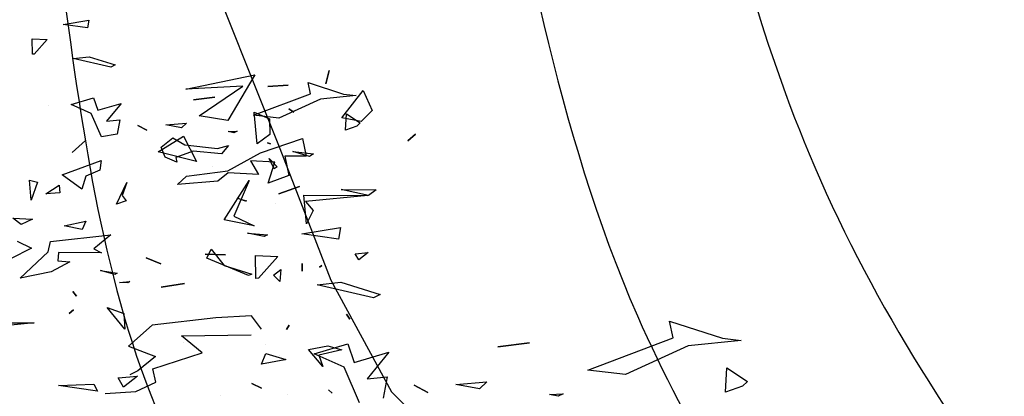
# Model space of a CAD drawing. Units: millimetres. Extents: x 2266 to 6464, y 106 to 1557.
# Drawn here: x 3235 to 3241, y 374 to 376 of the extents above; entities that cross this region are included whole.
import ezdxf

# ---------------------------------------------------------------- set-up
doc = ezdxf.new("R2010")
doc.units = ezdxf.units.MM
for name, color, linetype in [('CURVAS 100 MODIF', 116, 'Continuous'), ('CURVAS 20', 252, 'Continuous'), ('VEGETACION', 57, 'Continuous'), ('VERDE', 67, 'Continuous')]:
    doc.layers.add(name, color=color, linetype=linetype)

# ---------------------------------------------------------------- blocks, each defined once
blk = doc.blocks.new('a1')
at = {"layer": 'VERDE'}
for p, q in [((1712.4932, -469.4724), (1712.5144, -469.4403)), ((1712.5144, -469.4403), (1712.5221, -469.448)), ((1712.6847, -469.5722), (1712.6852, -469.4219)), ((1712.6852, -469.4219), (1712.6995, -469.5688)), ((1712.8192, -469.4214), (1712.8363, -469.4436)), ((1712.8219, -469.4518), (1712.8192, -469.4214)), ((1712.447, -469.4794), (1712.4507, -469.4498)), ((1712.4507, -469.4498), (1712.4586, -469.5332)), ((1712.4507, -469.4498), (1712.4586, -469.5332)), ((1712.5221, -469.448), (1712.5316, -469.4748)), ((1712.5221, -469.448), (1712.5316, -469.4748)), ((1712.8363, -469.4436), (1712.8219, -469.4518)), ((1712.8363, -469.4436), (1712.8219, -469.4518)), ((1712.964, -469.4724), (1712.9754, -469.4647)), ((1712.9754, -469.4647), (1712.964, -469.4724)), ((1712.9754, -469.4647), (1712.964, -469.4724)), ((1712.4202, -469.5622), (1712.447, -469.4794)), ((1712.5316, -469.4748), (1712.4932, -469.4724)), ((1713.0385, -469.5163), (1713.0479, -469.4834)), ((1713.0479, -469.4834), (1713.06, -469.537)), ((1713.1413, -469.5145), (1713.1492, -469.5055)), ((1713.1492, -469.5055), (1713.1413, -469.5145)), ((1713.1492, -469.5055), (1713.1413, -469.5145)), ((1712.4586, -469.5332), (1712.5036, -469.6312)), ((1712.8495, -469.53), (1712.8535, -469.536)), ((1712.8535, -469.536), (1712.8495, -469.53)), ((1712.8535, -469.536), (1712.8495, -469.53)), ((1713.0472, -469.5618), (1713.0385, -469.5163)), ((1713.0868, -469.5275), (1713.0472, -469.5618)), ((1713.0868, -469.5275), (1713.0472, -469.5618)), ((1713.06, -469.537), (1713.0868, -469.5275)), ((1712.4465, -469.5565), (1712.4202, -469.5622)), ((1712.4968, -469.6902), (1712.4465, -469.5565)), ((1712.6995, -469.5688), (1712.7207, -469.5503)), ((1712.7207, -469.5503), (1712.7514, -469.5659)), ((1712.5517, -469.5754), (1712.5925, -469.5672)), ((1712.5848, -469.6745), (1712.5517, -469.5754)), ((1712.5925, -469.5672), (1712.5928, -469.6169)), ((1712.7514, -469.5659), (1712.6847, -469.5722)), ((1712.7514, -469.5659), (1712.6847, -469.5722)), ((1712.8445, -469.5767), (1712.8628, -469.5764)), ((1712.8628, -469.5764), (1712.8445, -469.5767)), ((1712.8628, -469.5764), (1712.8445, -469.5767)), ((1712.681, -469.6314), (1712.6638, -469.5827)), ((1712.6638, -469.5827), (1712.681, -469.6314)), ((1712.6638, -469.5827), (1712.681, -469.6314)), ((1712.5928, -469.6169), (1712.6381, -469.6077)), ((1712.6381, -469.6077), (1712.6564, -469.656)), ((1712.6381, -469.6077), (1712.6564, -469.656)), ((1712.8589, -469.6264), (1712.8874, -469.6287)), ((1712.8724, -469.6438), (1712.8589, -469.6264)), ((1712.9893, -469.6069), (1712.9995, -469.6131)), ((1712.9995, -469.6131), (1712.9893, -469.6069)), ((1712.9995, -469.6131), (1712.9893, -469.6069)), ((1713.0559, -469.6615), (1713.0702, -469.6146)), ((1713.0702, -469.6146), (1713.0711, -469.6174)), ((1713.0711, -469.6174), (1713.0811, -469.6717)), ((1713.0711, -469.6174), (1713.0811, -469.6717)), ((1713.1534, -469.6099), (1713.1534, -469.6099)), ((1712.5036, -469.6312), (1712.4968, -469.6902)), ((1712.5642, -469.651), (1712.5618, -469.6581)), ((1712.5618, -469.6581), (1712.5642, -469.651)), ((1712.5618, -469.6581), (1712.5642, -469.651)), ((1712.6071, -469.6402), (1712.6041, -469.6979)), ((1712.6564, -469.656), (1712.6071, -469.6402)), ((1712.7051, -469.6388), (1712.7051, -469.6388)), ((1712.8874, -469.6287), (1712.8724, -469.6438)), ((1712.8874, -469.6287), (1712.8724, -469.6438)), ((1712.6276, -469.7505), (1712.5848, -469.6745)), ((1712.774, -469.705), (1712.7778, -469.6581)), ((1712.7818, -469.6659), (1712.774, -469.705)), ((1712.7818, -469.6659), (1712.774, -469.705)), ((1712.7778, -469.6581), (1712.7818, -469.6659)), ((1712.9991, -469.6715), (1712.9681, -469.6953)), ((1713.0343, -469.663), (1713.0343, -469.663)), ((1713.0811, -469.6717), (1713.0559, -469.6615)), ((1713.1266, -469.6944), (1713.1378, -469.672)), ((1713.1378, -469.672), (1713.1266, -469.6944)), ((1713.1378, -469.672), (1713.1266, -469.6944)), ((1712.6041, -469.6979), (1712.6361, -469.6786)), ((1712.6361, -469.6786), (1712.6318, -469.7503)), ((1712.8493, -469.7597), (1712.87, -469.6945)), ((1712.87, -469.6945), (1712.8729, -469.7027)), ((1712.9681, -469.6953), (1712.9725, -469.7793)), ((1713.015, -469.8597), (1713.0122, -469.6964)), ((1712.6915, -469.7292), (1712.6977, -469.7067)), ((1712.6987, -469.7094), (1712.6915, -469.7292)), ((1712.6987, -469.7094), (1712.6915, -469.7292)), ((1712.6977, -469.7067), (1712.6987, -469.7094)), ((1712.745, -469.7029), (1712.745, -469.7029)), ((1712.8729, -469.7027), (1712.8322, -469.8002)), ((1712.8729, -469.7027), (1712.8322, -469.8002)), ((1712.5338, -469.7288), (1712.5378, -469.7367)), ((1712.5351, -469.7499), (1712.5338, -469.7288)), ((1712.5378, -469.7367), (1712.5351, -469.7499)), ((1712.5378, -469.7367), (1712.5351, -469.7499)), ((1712.5676, -469.7495), (1712.5875, -469.7659)), ((1712.5748, -469.7753), (1712.5676, -469.7495)), ((1712.5875, -469.7659), (1712.5813, -469.8321)), ((1712.5875, -469.7659), (1712.5813, -469.8321)), ((1712.6398, -469.8478), (1712.6276, -469.7505)), ((1712.6318, -469.7503), (1712.6515, -469.7747)), ((1712.8115, -469.7902), (1712.8493, -469.7597)), ((1712.4603, -469.8311), (1712.454, -469.7816)), ((1712.454, -469.7816), (1712.4603, -469.8311)), ((1712.454, -469.7816), (1712.4603, -469.8311)), ((1712.5661, -469.8516), (1712.5748, -469.7753)), ((1712.6181, -469.7865), (1712.6181, -469.7865)), ((1712.6515, -469.7747), (1712.6596, -469.8691)), ((1712.8322, -469.8002), (1712.8115, -469.7902)), ((1712.9725, -469.7793), (1712.9894, -469.9284)), ((1713.156, -469.769), (1713.156, -469.769)), ((1713.0545, -469.8113), (1713.015, -469.8597)), ((1713.0922, -469.9266), (1713.0545, -469.8113)), ((1712.5813, -469.8321), (1712.5956, -469.8726)), ((1712.515, -469.8481), (1712.5264, -469.8595)), ((1712.5191, -469.8965), (1712.515, -469.8481)), ((1712.5264, -469.8595), (1712.5191, -469.8965)), ((1712.5264, -469.8595), (1712.5191, -469.8965)), ((1712.5495, -469.8796), (1712.5661, -469.8516)), ((1712.6596, -469.8691), (1712.6398, -469.8478)), ((1712.9002, -469.9073), (1712.8919, -469.8523)), ((1712.8919, -469.8523), (1712.9002, -469.9073)), ((1712.8919, -469.8523), (1712.9002, -469.9073)), ((1713.0298, -469.8541), (1713.0298, -469.8541)), ((1712.5716, -469.9075), (1712.5495, -469.8796)), ((1712.6071, -469.8704), (1712.5948, -469.8981)), ((1712.5956, -469.8726), (1712.6071, -469.8704)), ((1712.5948, -469.8981), (1712.5716, -469.9075)), ((1712.8314, -469.9426), (1712.8457, -469.908)), ((1712.8457, -469.908), (1712.8314, -469.9426)), ((1712.8457, -469.908), (1712.8314, -469.9426)), ((1712.9894, -469.9284), (1713.0387, -469.9843)), ((1713.0387, -469.9843), (1713.0631, -469.9209)), ((1713.0631, -469.9209), (1713.0968, -469.9625)), ((1713.1236, -469.9198), (1713.0922, -469.9266)), ((1713.1452, -469.967), (1713.1236, -469.9198)), ((1712.5206, -469.9618), (1712.5316, -469.9407)), ((1712.5316, -469.9407), (1712.5206, -469.9618)), ((1712.5316, -469.9407), (1712.5206, -469.9618)), ((1713.0968, -469.9625), (1713.1063, -469.9807)), ((1713.1503, -470.0391), (1713.1452, -469.967)), ((1712.6547, -469.9877), (1712.6852, -469.9991)), ((1712.7058, -470.0122), (1712.6547, -469.9877)), ((1712.6852, -469.9991), (1712.6979, -469.9897)), ((1712.6979, -469.9897), (1712.7058, -470.0122)), ((1712.6979, -469.9897), (1712.7058, -470.0122)), ((1712.8868, -469.9809), (1712.8904, -469.9858)), ((1712.8892, -470.0053), (1712.8868, -469.9809)), ((1712.8904, -469.9858), (1712.8892, -470.0053)), ((1712.8904, -469.9858), (1712.8892, -470.0053)), ((1712.9993, -469.9929), (1712.9481, -470.0344)), ((1712.9993, -469.9929), (1712.9481, -470.0344)), ((1712.9481, -470.0344), (1712.9625, -469.9948)), ((1712.9625, -469.9948), (1712.9993, -469.9929)), ((1712.3593, -470.0766), (1712.3782, -470.0152)), ((1712.3782, -470.0152), (1712.3837, -470.0255)), ((1712.4688, -470.0016), (1712.5104, -470.0356)), ((1712.4848, -470.0557), (1712.4688, -470.0016)), ((1712.5072, -470.0041), (1712.5409, -470.0107)), ((1712.5104, -470.0356), (1712.5072, -470.0041)), ((1712.5409, -470.0107), (1712.5478, -470.0476)), ((1712.5409, -470.0107), (1712.5478, -470.0476)), ((1712.8612, -470.0496), (1712.8679, -470.011)), ((1712.8709, -470.0161), (1712.8612, -470.0496)), ((1712.8709, -470.0161), (1712.8612, -470.0496)), ((1712.8679, -470.011), (1712.8709, -470.0161)), ((1712.3837, -470.0255), (1712.3632, -470.114)), ((1712.3837, -470.0255), (1712.3632, -470.114)), ((1712.7776, -470.0256), (1712.8103, -470.0658)), ((1712.7931, -470.1672), (1712.7776, -470.0256)), ((1712.4558, -470.0659), (1712.4848, -470.0557)), ((1712.4712, -470.1183), (1712.4558, -470.0659)), ((1712.5478, -470.0476), (1712.4923, -470.0715)), ((1712.6029, -470.0485), (1712.6255, -470.0516)), ((1712.6365, -470.14), (1712.6029, -470.0485)), ((1712.6255, -470.0516), (1712.6401, -470.084)), ((1712.8103, -470.0658), (1712.8197, -470.0471)), ((1712.8197, -470.0471), (1712.8192, -470.1488)), ((1712.2734, -470.0774), (1712.2916, -470.0802)), ((1712.2836, -470.1378), (1712.2734, -470.0774)), ((1712.2916, -470.0802), (1712.2836, -470.1378)), ((1712.2916, -470.0802), (1712.2836, -470.1378)), ((1712.3632, -470.114), (1712.3593, -470.0766)), ((1712.4923, -470.0715), (1712.4712, -470.1183)), ((1712.5562, -470.0853), (1712.5843, -470.116)), ((1712.5843, -470.116), (1712.5562, -470.0853)), ((1712.5843, -470.116), (1712.5562, -470.0853)), ((1712.6401, -470.084), (1712.67, -470.0937)), ((1712.7454, -470.0843), (1712.765, -470.0928)), ((1712.7566, -470.1352), (1712.7454, -470.0843)), ((1712.67, -470.0937), (1712.6365, -470.14)), ((1712.67, -470.0937), (1712.6365, -470.14)), ((1712.765, -470.0928), (1712.7566, -470.1352)), ((1712.765, -470.0928), (1712.7566, -470.1352)), ((1712.9106, -470.1147), (1712.9218, -470.1064)), ((1712.9218, -470.1064), (1712.9106, -470.1147)), ((1712.9218, -470.1064), (1712.9106, -470.1147)), ((1712.9539, -470.1135), (1712.9623, -470.1235)), ((1712.9623, -470.1235), (1712.9539, -470.1135)), ((1712.9623, -470.1235), (1712.9539, -470.1135)), ((1712.8387, -470.1499), (1712.8412, -470.1219)), ((1712.8412, -470.1219), (1712.8645, -470.1654)), ((1712.661, -470.1468), (1712.679, -470.1453)), ((1712.6814, -470.1783), (1712.661, -470.1468)), ((1712.679, -470.1453), (1712.6814, -470.1783)), ((1712.679, -470.1453), (1712.6814, -470.1783)), ((1712.8192, -470.1488), (1712.8387, -470.1499)), ((1712.3172, -470.2102), (1712.319, -470.1751)), ((1712.319, -470.1751), (1712.3531, -470.2056)), ((1712.4742, -470.1721), (1712.4742, -470.1721)), ((1712.8173, -470.1728), (1712.7931, -470.1672)), ((1712.8792, -470.2384), (1712.8173, -470.1728)), ((1712.8645, -470.1654), (1712.8792, -470.2384)), ((1712.8645, -470.1654), (1712.8792, -470.2384)), ((1712.3531, -470.2056), (1712.3534, -470.2098)), ((1712.3531, -470.2056), (1712.3534, -470.2098)), ((1712.6494, -470.2167), (1712.6538, -470.1979)), ((1712.6538, -470.1979), (1712.6965, -470.2124)), ((1712.9837, -470.3561), (1712.9842, -470.2057)), ((1712.9842, -470.2057), (1712.9985, -470.3527)), ((1712.3534, -470.2098), (1712.3172, -470.2102)), ((1712.6965, -470.2124), (1712.6494, -470.2167)), ((1712.6965, -470.2124), (1712.6494, -470.2167)), ((1712.7382, -470.2555), (1712.7408, -470.2091)), ((1712.7408, -470.2091), (1712.7534, -470.236)), ((1712.7925, -470.2456), (1712.809, -470.2121)), ((1712.809, -470.2121), (1712.8342, -470.261)), ((1712.7534, -470.236), (1712.7382, -470.2555)), ((1712.7534, -470.236), (1712.7382, -470.2555))]:
    blk.add_line(p, q, dxfattribs=at)
blk = doc.blocks.new('A$C14FD7D5A')
at = {"layer": 'VERDE', "color": 97}
for p, q in [((4.6243, 7.8956), (4.6111, 7.8398)), ((4.6111, 7.8398), (4.6243, 7.8956)), ((4.6111, 7.8398), (4.6243, 7.8956)), ((4.0242, 7.8172), (4.3126, 7.8778)), ((4.3126, 7.8778), (4.2004, 7.6866)), ((4.2633, 7.8308), (4.0242, 7.8172)), ((4.0797, 7.7066), (4.2633, 7.8308)), ((4.3675, 7.8296), (4.4529, 7.8351)), ((4.4529, 7.8351), (4.3675, 7.8296)), ((4.4529, 7.8351), (4.3675, 7.8296)), ((4.678, 7.697), (4.7673, 7.8126)), ((4.7673, 7.8126), (4.8052, 7.7287)), ((4.3099, 7.722), (4.3743, 7.6936)), ((4.3226, 7.588), (4.3099, 7.722)), ((4.3226, 7.588), (4.3099, 7.722)), ((4.4551, 7.7353), (4.4765, 7.7215)), ((4.4765, 7.7215), (4.4551, 7.7353)), ((4.4765, 7.7215), (4.4551, 7.7353)), ((4.8052, 7.7287), (4.7588, 7.6827)), ((4.2004, 7.6866), (4.0797, 7.7066)), ((4.2004, 7.6866), (4.0797, 7.7066)), ((4.3743, 7.6936), (4.3759, 7.6283)), ((4.7588, 7.6827), (4.678, 7.697)), ((4.7588, 7.6827), (4.678, 7.697)), ((3.9074, 7.5552), (4.0143, 7.621)), ((4.0143, 7.621), (4.0683, 7.5148)), ((4.3759, 7.6283), (4.3226, 7.588)), ((4.9868, 7.6297), (4.9539, 7.6016)), ((4.9539, 7.6016), (4.9868, 7.6297)), ((4.9539, 7.6016), (4.9868, 7.6297)), ((4.0683, 7.5148), (3.9074, 7.5552)), ((4.0683, 7.5148), (3.9074, 7.5552)), ((4.472, 7.5567), (4.5597, 7.5465)), ((4.5422, 7.5354), (4.472, 7.5567)), ((4.5422, 7.5354), (4.472, 7.5567)), ((4.3738, 7.527), (4.4073, 7.4927)), ((4.3942, 7.4831), (4.3738, 7.527)), ((4.3942, 7.4831), (4.3738, 7.527)), ((4.5597, 7.5465), (4.5422, 7.5354)), ((4.4073, 7.4927), (4.3942, 7.4831)), ((4.1841, 7.2706), (4.2894, 7.4346)), ((4.2894, 7.4346), (4.2252, 7.2851)), ((4.6748, 7.3976), (4.8223, 7.3953)), ((4.7893, 7.3721), (4.6748, 7.3976)), ((4.7893, 7.3721), (4.6748, 7.3976)), ((4.8223, 7.3953), (4.7893, 7.3721)), ((4.3104, 7.2443), (4.1841, 7.2706)), ((4.3104, 7.2443), (4.1841, 7.2706)), ((4.2252, 7.2851), (4.3104, 7.2443)), ((4.51, 7.2109), (4.6717, 7.2383)), ((4.6717, 7.2383), (4.6642, 7.1896)), ((4.6642, 7.1896), (4.51, 7.2109)), ((4.6642, 7.1896), (4.51, 7.2109)), ((4.1051, 7.1257), (4.1902, 7.1228)), ((4.1902, 7.1228), (4.1051, 7.1257)), ((4.1902, 7.1228), (4.1051, 7.1257)), ((4.316, 7.121), (4.41, 7.1163)), ((4.3172, 7.0242), (4.316, 7.121)), ((4.41, 7.1163), (4.3285, 7.0249)), ((4.3285, 7.0249), (4.3172, 7.0242)), ((4.3285, 7.0249), (4.3172, 7.0242)), ((4.5737, 6.9978), (4.6738, 7.0084)), ((4.8106, 6.943), (4.5737, 6.9978)), ((4.8106, 6.943), (4.5737, 6.9978)), ((4.6738, 7.0084), (4.8383, 6.9577)), ((4.8383, 6.9577), (4.8106, 6.943)), ((6.0513, 6.8453), (6.2727, 6.7735)), ((6.0663, 6.7748), (6.0513, 6.8453)), ((5.7084, 6.6402), (6.0663, 6.7748)), ((6.2727, 6.7735), (6.352, 6.7635)), ((4.5621, 6.7086), (4.7024, 6.7499)), ((4.7024, 6.7499), (4.7298, 6.6722)), ((5.3312, 6.7378), (5.4636, 6.7549)), ((5.4636, 6.7549), (5.3312, 6.7378)), ((5.4636, 6.7549), (5.3312, 6.7378)), ((6.1288, 6.7424), (5.8665, 6.6219)), ((6.352, 6.7635), (6.1288, 6.7424)), ((6.352, 6.7635), (6.1288, 6.7424)), ((4.4182, 6.7007), (4.4182, 6.7007)), ((4.6874, 6.6523), (4.5621, 6.7086)), ((4.7298, 6.6722), (4.8745, 6.7151)), ((4.8745, 6.7151), (4.7836, 6.6039)), ((4.7515, 6.5035), (4.6874, 6.6523)), ((6.285, 6.5471), (6.2916, 6.6499)), ((6.2916, 6.6499), (6.3776, 6.593)), ((3.7406, 6.6073), (3.8221, 6.6146)), ((3.7624, 6.5689), (3.7406, 6.6073)), ((3.7624, 6.5689), (3.7406, 6.6073)), ((3.8221, 6.6146), (3.7624, 6.5689)), ((4.7836, 6.6039), (4.868, 6.6122)), ((4.868, 6.6122), (4.8504, 6.522)), ((5.8665, 6.6219), (5.7084, 6.6402)), ((3.4901, 6.5749), (3.6379, 6.5809)), ((3.6531, 6.5517), (3.4901, 6.5749)), ((3.6531, 6.5517), (3.4901, 6.5749)), ((3.6379, 6.5809), (3.6531, 6.5517)), ((4.9812, 6.5764), (5.0377, 6.5469)), ((5.0377, 6.5469), (4.9812, 6.5764)), ((5.0377, 6.5469), (4.9812, 6.5764)), ((5.156, 6.5804), (5.2856, 6.5915)), ((5.2552, 6.561), (5.156, 6.5804)), ((5.2552, 6.561), (5.156, 6.5804)), ((5.2856, 6.5915), (5.2552, 6.561)), ((6.3568, 6.5725), (6.285, 6.5471)), ((6.3568, 6.5725), (6.285, 6.5471)), ((6.3776, 6.593), (6.3568, 6.5725)), ((5.5485, 6.5376), (5.6049, 6.5411)), ((5.584, 6.5304), (5.5485, 6.5376)), ((5.584, 6.5304), (5.5485, 6.5376)), ((5.6049, 6.5411), (5.584, 6.5304))]:
    blk.add_line(p, q, dxfattribs=at)
blk = doc.blocks.new('A$C311870D7')
at = {"layer": 'CURVAS 100 MODIF'}
blk.add_lwpolyline([(62.3065, 59.0341), (62.5516, 57.8974), (62.8307, 56.3023), (63.0457, 55.0747), (63.2006, 54.189), (63.438, 52.833), (63.7253, 51.1533), (63.9527, 49.6468), (63.9107, 48.1264), (63.9223, 46.5016), (64.0499, 46.2465), (64.5604, 44.971), (64.8795, 44.1419), (65.2623, 43.4404), (65.4538, 43.2491), (65.709, 41.4633), (66.1557, 40.4429), (66.9853, 39.295), (67.4958, 38.4659), (68.0701, 37.8919), (68.5806, 37.2542), (69.474, 36.1062), (70.3035, 34.7669), (71.0055, 33.874)], dxfattribs=at)
at = {"layer": 'CURVAS 20', "linetype": 'Continuous'}
for points, knots in [([(65.8555, 7.5995), (65.6852, 8.0655), (65.0758, 9.5735), (63.1162, 11.3463), (61.0002, 14.3588), (58.3334, 16.5231), (55.3752, 18.9536), (53.4635, 21.5871), (52.4026, 24.7259), (51.1118, 27.6662), (50.3084, 30.6166), (49.8273, 34.8605), (51.2563, 38.7662), (53.1876, 42.7876), (52.8384, 46.5429), (54.7737, 49.8695), (54.9296, 53.8578), (54.9826, 56.9081), (54.5003, 58.7152), (54.374, 59.1485)], [0.488731, 0.488731, 0.488731, 0.488731, 1.96394, 5.356276, 8.192405, 13.000794, 15.546395, 19.691241, 22.517572, 25.461633, 29.316675, 31.654668, 38.155992, 41.380456, 44.87646, 49.001538, 52.453134, 56.714497, 58.064817, 58.064817, 58.064817, 58.064817]), ([(68.9371, 7.5995), (68.3851, 8.4862), (67.1106, 10.3498), (63.5124, 12.0973), (62.0256, 15.2489), (60.0181, 17.3659), (57.1891, 18.6308), (54.3541, 21.0327), (53.8136, 24.1336), (53.3062, 26.2186), (52.1503, 28.3135), (50.9486, 31.2625), (51.1056, 35.0492), (52.0252, 38.5376), (54.0772, 42.5205), (53.2709, 46.8405), (55.874, 50.2766), (55.2577, 53.8665), (55.4654, 56.8156), (55.082, 58.6819), (55.0545, 59.1349)], [0.689348, 0.689348, 0.689348, 0.689348, 3.772829, 7.414234, 12.13027, 13.824484, 16.036894, 21.419735, 23.927904, 25.312054, 27.84545, 31.070003, 34.720584, 38.952253, 41.862993, 47.957147, 50.930416, 53.9406, 58.347851, 59.729069, 59.729069, 59.729069, 59.729069]), ([(55.6487, 59.1301), (55.6774, 58.7014), (55.7719, 57.29), (55.9345, 54.9398), (56.2826, 52.1714), (55.7377, 49.0151), (54.4722, 45.6783), (54.4506, 41.6931), (52.0518, 36.5882), (52.0027, 32.9144), (52.2298, 28.2308), (54.4257, 25.2042), (54.5524, 20.2907), (61.9066, 18.302), (65.0678, 11.8425), (70.0475, 10.3647), (71.885, 8.3211), (72.5129, 7.5995)], [0.098079, 0.098079, 0.098079, 0.098079, 1.386895, 4.340813, 7.177922, 9.697023, 13.862918, 17.778172, 21.541619, 26.32323, 32.805385, 34.28531, 37.412073, 46.261375, 52.570581, 57.9155, 60.756821, 60.756821, 60.756821, 60.756821]), ([(56.0298, 59.1246), (56.0234, 58.7221), (56.0146, 57.0092), (56.5279, 54.2437), (56.6238, 50.5882), (55.5964, 47.1884), (55.1314, 43.7618), (54.8843, 40.5702), (54.4844, 37.6028), (53.0244, 36.1368), (53.0731, 31.5914), (53.6151, 28.7691), (54.3339, 26.9663), (55.5584, 25.2575), (55.3159, 22.4137), (58.0301, 19.9311), (61.6173, 18.1), (64.7382, 16.0561), (66.7535, 12.3731), (69.9017, 10.9564), (72.7218, 9.4155), (74.0979, 8.2302), (74.7964, 7.5995)], [0.393702, 0.393702, 0.393702, 0.393702, 1.599769, 5.53032, 8.806582, 12.447016, 16.097867, 19.163466, 22.060293, 25.039009, 28.91066, 30.730136, 33.611407, 34.686466, 36.908085, 41.551894, 44.361552, 49.280128, 52.341902, 56.574368, 59.203961, 62.012407, 62.012407, 62.012407, 62.012407]), ([(57.0063, 59.1105), (57.1384, 58.2596), (57.4755, 56.0349), (57.8291, 51.9951), (57.3362, 47.0393), (56.2908, 41.7359), (55.944, 35.4271), (56.0644, 29.1382), (59.6875, 22.8667), (64.7144, 18.5737), (70.084, 13.793), (74.811, 10.2617), (78.0368, 8.3708), (79.4136, 7.5995)], [0.455439, 0.455439, 0.455439, 0.455439, 3.039135, 7.206643, 12.582673, 17.897653, 23.453034, 31.898723, 36.288664, 45.022186, 51.43931, 57.926164, 62.658501, 62.658501, 62.658501, 62.658501]), ([(57.7479, 59.0998), (57.9582, 57.4396), (58.3038, 54.5014), (58.3059, 49.3072), (57.4526, 43.434), (56.0256, 37.5476), (58.1561, 33.0691), (60.0705, 26.6995), (63.6943, 23.0885), (70.3277, 14.3477), (78.5612, 9.9763), (83.3255, 7.5995)], [0.779334, 0.779334, 0.779334, 0.779334, 5.801519, 9.657351, 16.239474, 24.130009, 26.25449, 31.884334, 36.393883, 48.350271, 64.08374, 64.08374, 64.08374, 64.08374]), ([(58.344, 59.0912), (58.4858, 58.0899), (58.8889, 55.1755), (59.2454, 51.2317), (58.6369, 46.1305), (57.4775, 41.1256), (57.4581, 34.5162), (62.4538, 27.3751), (65.2244, 23.308), (71.1716, 16.4737), (78.8294, 10.6961), (84.8846, 8.4953), (87.6603, 7.5995)], [0.765924, 0.765924, 0.765924, 0.765924, 3.801735, 9.594964, 12.576982, 19.128508, 25.310322, 30.897605, 38.043113, 47.104624, 57.710231, 66.411361, 66.411361, 66.411361, 66.411361]), ([(59.0547, 59.081), (59.1466, 58.4908), (59.4816, 56.2694), (59.7053, 52.8049), (59.9153, 48.2932), (58.5838, 43.8805), (58.8294, 39.3735), (59.2573, 33.8691), (64.8846, 29.8087), (67.905, 23.054), (73.8353, 16.8795), (80.4925, 11.4253), (85.7883, 10.1467), (88.2443, 9.6764)], [0.496262, 0.496262, 0.496262, 0.496262, 2.287442, 7.234615, 10.919581, 15.75449, 20.7731, 24.585001, 31.397147, 38.941069, 47.910583, 56.789651, 64.183833, 64.183833, 64.183833, 64.183833]), ([(59.9426, 59.0682), (60.1198, 58.1049), (60.569, 55.6717), (61.4492, 51.2238), (60.6496, 46.1767), (60.443, 41.6924), (61.4845, 37.5819), (64.9425, 33.3465), (69.7968, 29.4939), (72.6932, 20.8285), (80.4515, 16.6914), (86.4518, 14.464), (88.1804, 13.8557)], [0.396949, 0.396949, 0.396949, 0.396949, 3.339809, 7.827139, 13.870851, 18.519263, 21.209015, 26.382907, 34.559283, 39.32893, 52.939605, 58.478465, 58.478465, 58.478465, 58.478465]), ([(60.5795, 59.059), (60.803, 57.9176), (61.1566, 56.0572), (61.6487, 52.1116), (61.7165, 47.6532), (61.5102, 42.6347), (62.1988, 37.5368), (65.9976, 33.6742), (70.1391, 30.0793), (73.7229, 23.8828), (80.4699, 21.2642), (84.7595, 16.6643), (87.2618, 15.8731), (88.1526, 15.6689)], [0.560812, 0.560812, 0.560812, 0.560812, 4.048603, 6.240723, 12.484281, 17.361609, 21.405968, 27.434826, 32.856963, 37.988675, 48.276406, 53.502047, 56.219799, 56.219799, 56.219799, 56.219799]), ([(61.2755, 59.049), (61.4047, 58.3185), (61.7997, 56.0423), (62.1656, 52.7675), (62.4185, 48.6315), (62.1797, 44.8073), (62.7073, 40.8817), (64.7341, 37.9764), (66.3046, 35.0244), (69.9989, 32.63), (72.3756, 27.7747), (78.8767, 24.7459), (83.1738, 19.965), (86.9405, 18.5349), (88.1139, 18.2028)], [0.440327, 0.440327, 0.440327, 0.440327, 2.665318, 7.370354, 10.3229, 15.067723, 18.925772, 21.831265, 25.60094, 28.767116, 34.720727, 40.977091, 49.610319, 53.280249, 53.280249, 53.280249, 53.280249]), ([(61.6583, 59.0434), (61.891, 57.7166), (62.3101, 55.3801), (63.1472, 52.0333), (62.8744, 48.8385), (63.184, 45.8098), (63.5819, 43.4957), (65.1992, 40.9883), (65.7557, 37.3077), (70.8213, 33.5543), (74.6854, 28.0072), (81.9545, 24.9723), (85.7915, 21.8392), (88.0736, 20.8385)], [0.457449, 0.457449, 0.457449, 0.457449, 4.504334, 7.586223, 10.725624, 14.009656, 16.775627, 17.574302, 22.925201, 27.136635, 35.826921, 42.728103, 50.290733, 50.290733, 50.290733, 50.290733]), ([(62.9459, 59.0249), (63.3535, 57.137), (64.1987, 53.3168), (65.7659, 48.3782), (66.4224, 44.2894), (69.8215, 38.9947), (74.8129, 32.4944), (82.7834, 29.4507), (86.7881, 28.4266), (87.9622, 28.1264)], [0.751692, 0.751692, 0.751692, 0.751692, 6.537435, 12.478471, 16.347697, 18.72904, 31.230584, 40.015446, 43.659098, 43.659098, 43.659098, 43.659098]), ([(63.7686, 59.013), (63.9708, 57.6069), (64.4833, 54.5054), (66.8626, 50.1418), (67.411, 44.5413), (72.2829, 39.0421), (77.8088, 34.2502), (84.0223, 32.4704), (86.9063, 32.5757), (87.8936, 32.6118)], [0.69233, 0.69233, 0.69233, 0.69233, 4.922982, 10.084027, 15.397327, 21.228695, 31.403745, 37.086763, 40.045231, 40.045231, 40.045231, 40.045231]), ([(64.3418, 59.0047), (64.618, 57.5578), (65.3396, 54.0936), (68.2778, 50.1963), (68.9125, 45.0418), (73.0763, 44.2744), (73.6509, 39.5011), (79.6985, 35.9896), (84.8775, 34.8873), (87.8681, 34.281)], [0.46246, 0.46246, 0.46246, 0.46246, 4.818489, 10.970356, 15.076721, 18.585139, 21.198707, 28.01545, 37.333972, 37.333972, 37.333972, 37.333972]), ([(65.4869, 58.9882), (65.8321, 57.6616), (66.627, 54.6461), (68.2949, 49.2344), (74.2674, 47.8123), (75.5207, 43.2709), (76.5336, 38.6764), (82.3468, 37.6593), (86.0461, 36.5582), (87.8392, 36.1714)], [0.791169, 0.791169, 0.791169, 0.791169, 4.958638, 10.216949, 16.594642, 20.362294, 23.701877, 29.822751, 35.476113, 35.476113, 35.476113, 35.476113])]:
    blk.add_open_spline(points, degree=3, knots=knots, dxfattribs=at)
at = {"layer": 'VEGETACION', "xscale": 2.677499999999952, "yscale": 2.677499999999952, "zscale": 2.677499999999952, "rotation": 270}
blk.add_blockref('a1', (1321.9907, 4630.3894), dxfattribs=at)
at = {"layer": 'VEGETACION', "xscale": 1.5, "yscale": 1.5, "zscale": 1.5}
blk.add_blockref('A$C14FD7D5A', (57.9328, 33.6168), dxfattribs=at)
blk = doc.blocks.new('A$C67E64E35')
blk.add_blockref('A$C311870D7', (-3.5468, 46.0916))

msp = doc.modelspace()

# ---------------------------------------------------------------- block references
msp.add_blockref('A$C67E64E35', (3175.4728, 284.034))

doc.saveas('drawing.dxf')
